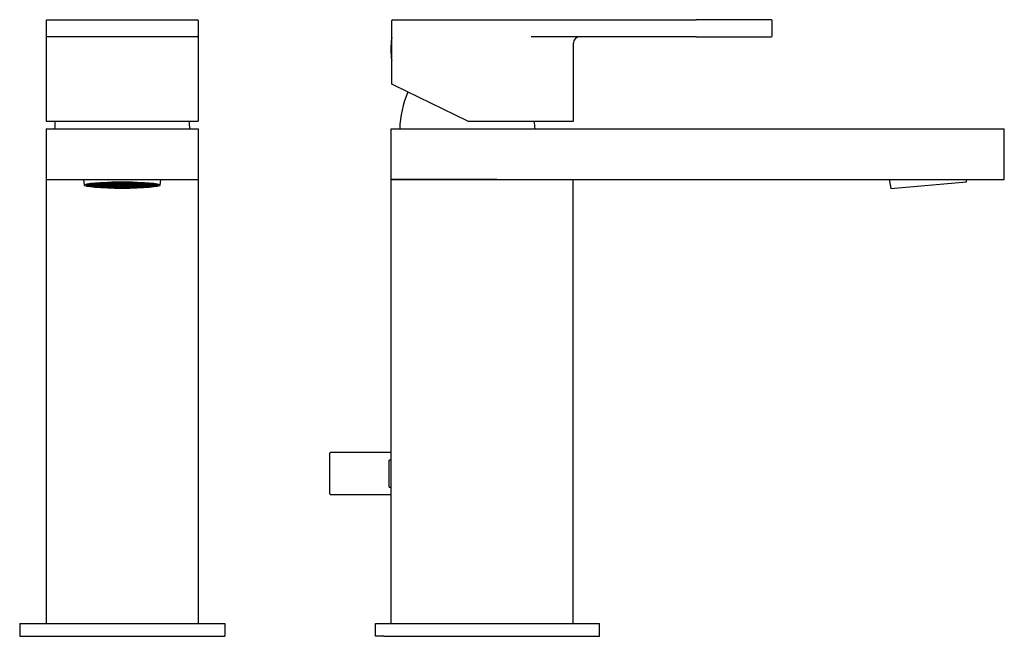
# Model space of a CAD drawing. Units: inches. Extents: x -313 to -80, y 54 to 385.
# Drawn here: x -313 to -80, y 239 to 385 of the extents above; entities that cross this region are included whole.
import ezdxf

# ---------------------------------------------------------------- set-up
doc = ezdxf.new("R2010")
doc.units = ezdxf.units.IN
for name, color, linetype in [('056046', 7, 'Continuous'), ('096009', 7, 'Continuous'), ('705002', 7, 'Continuous'), ('722001', 7, 'Continuous'), ('725004', 7, 'Continuous'), ('726002', 7, 'Continuous'), ('726003', 7, 'Continuous'), ('726008', 7, 'Continuous'), ('Default', 7, 'Continuous')]:
    doc.layers.add(name, color=color, linetype=linetype)

# ---------------------------------------------------------------- blocks, each defined once
blk = doc.blocks.new('SE12')
at = {"layer": '096009', "color": 7, "linetype": 'Continuous', "ltscale": 25.4}
for centre, start, end in [((-279.45, 357.83), 173.7235, 177.8609), ((-297.42, 357.83), 2.1391, 6.2765)]:
    blk.add_arc(centre, 25, start, end, dxfattribs=at)
at = {"layer": '722001', "color": 7, "linetype": 'Continuous', "ltscale": 25.4}
for p, q in [((-306.44, 384.36), (-306.44, 380.76)), ((-306.24, 384.56), (-270.64, 384.56)), ((-282.91, 384.58), (-282.91, 384.56)), ((-281.71, 384.56), (-281.71, 384.58)), ((-270.44, 384.36), (-270.44, 380.76)), ((-306.44, 380.76), (-306.44, 360.56)), ((-270.64, 380.56), (-306.24, 380.56)), ((-270.44, 380.76), (-270.44, 360.56)), ((-306.44, 360.56), (-270.44, 360.56))]:
    blk.add_line(p, q, dxfattribs=at)
for centre, start, end in [((-306.24, 384.36), 90, 180), ((-270.64, 384.36), 0, 90), ((-306.24, 380.76), 180, 270), ((-306.24, 380.76), 180, 270), ((-270.64, 380.76), 270, 360), ((-270.64, 380.76), 270, 360)]:
    blk.add_arc(centre, 0.2, start, end, dxfattribs=at)
at = {"layer": '725004', "color": 7, "linetype": 'Continuous', "ltscale": 25.4}
for p, q in [((-297.58, 346.76), (-297.44, 345.46)), ((-296.87, 345.56), (-295.79, 345.56)), ((-295.79, 345.57), (-296.84, 345.57)), ((-296.78, 345.56), (-296.78, 345.42)), ((-295.79, 345.42), (-296.78, 345.42)), ((-296.74, 345.41), (-295.79, 345.41)), ((-296.48, 345.7), (-295.79, 345.7)), ((-295.79, 345.72), (-296.41, 345.72)), ((-296.27, 345.41), (-296.27, 345.28)), ((-295.79, 345.28), (-296.27, 345.28)), ((-296.18, 345.26), (-295.79, 345.26)), ((-295.79, 345.84), (-295.79, 345.72)), ((-295.79, 345.7), (-295.79, 345.57)), ((-295.79, 345.56), (-295.79, 345.42)), ((-295.79, 345.41), (-295.79, 345.28)), ((-295.79, 345.26), (-295.79, 345.19)), ((-295.49, 345.87), (-295.49, 345.88)), ((-293.99, 345.87), (-295.49, 345.87)), ((-295.49, 345.85), (-293.99, 345.85)), ((-295.49, 345.72), (-295.49, 345.85)), ((-293.99, 345.72), (-295.49, 345.72)), ((-295.49, 345.7), (-293.99, 345.7)), ((-295.49, 345.57), (-295.49, 345.7)), ((-293.99, 345.57), (-295.49, 345.57)), ((-295.49, 345.56), (-293.99, 345.56)), ((-295.49, 345.42), (-295.49, 345.56)), ((-293.99, 345.42), (-295.49, 345.42)), ((-295.49, 345.28), (-295.49, 345.41)), ((-295.49, 345.41), (-293.99, 345.41)), ((-293.99, 345.28), (-295.49, 345.28)), ((-295.49, 345.15), (-295.49, 345.26)), ((-295.49, 345.26), (-293.99, 345.26)), ((-295.31, 345.26), (-295.31, 345.13)), ((-293.99, 345.13), (-295.31, 345.13)), ((-294.31, 346), (-293.99, 346)), ((-293.99, 346), (-293.99, 345.87)), ((-293.99, 345.85), (-293.99, 345.72)), ((-293.99, 345.7), (-293.99, 345.57)), ((-293.99, 345.56), (-293.99, 345.42)), ((-293.99, 345.41), (-293.99, 345.28)), ((-293.99, 345.26), (-293.99, 345.13)), ((-293.69, 346.02), (-293.69, 346.05)), ((-292.19, 346.02), (-293.69, 346.02)), ((-293.69, 345.87), (-293.69, 346)), ((-293.69, 346), (-292.19, 346)), ((-292.19, 345.87), (-293.69, 345.87)), ((-293.69, 345.72), (-293.69, 345.85)), ((-293.69, 345.85), (-292.19, 345.85)), ((-292.19, 345.72), (-293.69, 345.72)), ((-293.69, 345.57), (-293.69, 345.7)), ((-293.69, 345.7), (-292.19, 345.7)), ((-292.19, 345.57), (-293.69, 345.57)), ((-293.69, 345.42), (-293.69, 345.56)), ((-293.69, 345.56), (-292.19, 345.56)), ((-292.19, 345.42), (-293.69, 345.42)), ((-293.69, 345.28), (-293.69, 345.41)), ((-293.69, 345.41), (-292.19, 345.41)), ((-292.19, 345.28), (-293.69, 345.28)), ((-293.69, 345.13), (-293.69, 345.26)), ((-293.69, 345.26), (-292.19, 345.26)), ((-292.19, 345.13), (-293.69, 345.13)), ((-293.69, 344.98), (-293.69, 345.11)), ((-293.69, 345.11), (-292.19, 345.11)), ((-293.67, 344.98), (-293.69, 344.98)), ((-292.19, 344.98), (-293.67, 344.98)), ((-292.19, 346.13), (-292.19, 346.02)), ((-292.19, 346), (-292.19, 345.87)), ((-292.19, 345.85), (-292.19, 345.72)), ((-292.19, 345.7), (-292.19, 345.57)), ((-292.19, 345.56), (-292.19, 345.42)), ((-292.19, 345.41), (-292.19, 345.28)), ((-292.19, 345.26), (-292.19, 345.13)), ((-292.19, 345.11), (-292.19, 344.98)), ((-291.89, 346.02), (-291.89, 346.14)), ((-290.39, 346.02), (-291.89, 346.02)), ((-291.89, 345.87), (-291.89, 346)), ((-291.89, 346), (-290.39, 346)), ((-290.39, 345.87), (-291.89, 345.87)), ((-291.89, 345.72), (-291.89, 345.85)), ((-291.89, 345.85), (-290.39, 345.85)), ((-290.39, 345.72), (-291.89, 345.72)), ((-291.89, 345.57), (-291.89, 345.7)), ((-291.89, 345.7), (-290.39, 345.7)), ((-290.39, 345.57), (-291.89, 345.57)), ((-291.89, 345.42), (-291.89, 345.56)), ((-291.89, 345.56), (-290.39, 345.56)), ((-290.39, 345.42), (-291.89, 345.42)), ((-291.89, 345.28), (-291.89, 345.41)), ((-291.89, 345.41), (-290.39, 345.41)), ((-290.39, 345.28), (-291.89, 345.28)), ((-291.89, 345.13), (-291.89, 345.26)), ((-291.89, 345.26), (-290.39, 345.26)), ((-290.39, 345.13), (-291.89, 345.13)), ((-291.89, 344.98), (-291.89, 345.11)), ((-291.89, 345.11), (-290.39, 345.11)), ((-290.39, 344.98), (-291.89, 344.98)), ((-291.89, 344.89), (-291.89, 344.95)), ((-291.89, 344.95), (-290.39, 344.95)), ((-291.72, 346.15), (-290.39, 346.15)), ((-290.39, 346.17), (-290.88, 346.17)), ((-290.39, 346.19), (-290.39, 346.17)), ((-290.39, 346.15), (-290.39, 346.02)), ((-290.39, 346), (-290.39, 345.87)), ((-290.39, 345.85), (-290.39, 345.72)), ((-290.39, 345.7), (-290.39, 345.57)), ((-290.39, 345.56), (-290.39, 345.42)), ((-290.39, 345.41), (-290.39, 345.28)), ((-290.39, 345.26), (-290.39, 345.13)), ((-290.39, 345.11), (-290.39, 344.98)), ((-290.39, 344.95), (-290.39, 344.84)), ((-290.09, 346.17), (-290.09, 346.19)), ((-288.59, 346.17), (-290.09, 346.17)), ((-290.09, 346.02), (-290.09, 346.15)), ((-290.09, 346.15), (-288.59, 346.15)), ((-288.59, 346.02), (-290.09, 346.02)), ((-290.09, 345.87), (-290.09, 346)), ((-290.09, 346), (-288.59, 346)), ((-288.59, 345.87), (-290.09, 345.87)), ((-290.09, 345.72), (-290.09, 345.85)), ((-290.09, 345.85), (-288.59, 345.85)), ((-288.59, 345.72), (-290.09, 345.72)), ((-290.09, 345.57), (-290.09, 345.7)), ((-290.09, 345.7), (-288.59, 345.7)), ((-288.59, 345.57), (-290.09, 345.57)), ((-290.09, 345.42), (-290.09, 345.56)), ((-290.09, 345.56), (-288.59, 345.56)), ((-288.59, 345.42), (-290.09, 345.42)), ((-290.09, 345.28), (-290.09, 345.41)), ((-290.09, 345.41), (-288.59, 345.41)), ((-288.59, 345.28), (-290.09, 345.28)), ((-290.09, 345.13), (-290.09, 345.26)), ((-290.09, 345.26), (-288.59, 345.26)), ((-288.59, 345.13), (-290.09, 345.13)), ((-290.09, 344.98), (-290.09, 345.11)), ((-290.09, 345.11), (-288.59, 345.11)), ((-288.59, 344.98), (-290.09, 344.98)), ((-290.09, 344.84), (-290.09, 344.95)), ((-290.09, 344.95), (-288.59, 344.95)), ((-288.59, 346.21), (-288.59, 346.17)), ((-288.59, 346.15), (-288.59, 346.02)), ((-288.59, 346), (-288.59, 345.87)), ((-288.59, 345.85), (-288.59, 345.72)), ((-288.59, 345.7), (-288.59, 345.57)), ((-288.59, 345.56), (-288.59, 345.42)), ((-288.59, 345.41), (-288.59, 345.28)), ((-288.59, 345.26), (-288.59, 345.13)), ((-288.59, 345.11), (-288.59, 344.98)), ((-288.59, 344.95), (-288.59, 344.82)), ((-288.29, 346.17), (-288.29, 346.21)), ((-286.79, 346.17), (-288.29, 346.17)), ((-288.29, 346.02), (-288.29, 346.15)), ((-288.29, 346.15), (-286.79, 346.15)), ((-286.79, 346.02), (-288.29, 346.02)), ((-288.29, 345.87), (-288.29, 346)), ((-288.29, 346), (-286.79, 346)), ((-286.79, 345.87), (-288.29, 345.87)), ((-288.29, 345.72), (-288.29, 345.85)), ((-288.29, 345.85), (-286.79, 345.85)), ((-286.79, 345.72), (-288.29, 345.72)), ((-288.29, 345.57), (-288.29, 345.7)), ((-288.29, 345.7), (-286.79, 345.7)), ((-286.79, 345.57), (-288.29, 345.57)), ((-288.29, 345.42), (-288.29, 345.56)), ((-288.29, 345.56), (-286.79, 345.56)), ((-286.79, 345.42), (-288.29, 345.42)), ((-288.29, 345.28), (-288.29, 345.41)), ((-288.29, 345.41), (-286.79, 345.41)), ((-286.79, 345.28), (-288.29, 345.28)), ((-288.29, 345.13), (-288.29, 345.26)), ((-288.29, 345.26), (-286.79, 345.26)), ((-286.79, 345.13), (-288.29, 345.13)), ((-288.29, 344.98), (-288.29, 345.11)), ((-288.29, 345.11), (-286.79, 345.11)), ((-286.79, 344.98), (-288.29, 344.98)), ((-288.29, 344.82), (-288.29, 344.95)), ((-288.29, 344.95), (-286.79, 344.95)), ((-286.79, 346.19), (-286.79, 346.17)), ((-286.79, 346.15), (-286.79, 346.02)), ((-286.79, 346), (-286.79, 345.87)), ((-286.79, 345.85), (-286.79, 345.72)), ((-286.79, 345.7), (-286.79, 345.57)), ((-286.79, 345.56), (-286.79, 345.42)), ((-286.79, 345.41), (-286.79, 345.28)), ((-286.79, 345.26), (-286.79, 345.13)), ((-286.79, 345.11), (-286.79, 344.98)), ((-286.79, 344.95), (-286.79, 344.84)), ((-286.49, 346.17), (-286.49, 346.19)), ((-285.99, 346.17), (-286.49, 346.17)), ((-286.49, 346.02), (-286.49, 346.15)), ((-286.49, 346.15), (-285.16, 346.15)), ((-284.99, 346.02), (-286.49, 346.02)), ((-286.49, 345.87), (-286.49, 346)), ((-286.49, 346), (-284.99, 346)), ((-284.99, 345.87), (-286.49, 345.87)), ((-286.49, 345.72), (-286.49, 345.85)), ((-286.49, 345.85), (-284.99, 345.85)), ((-284.99, 345.72), (-286.49, 345.72)), ((-286.49, 345.57), (-286.49, 345.7)), ((-286.49, 345.7), (-284.99, 345.7)), ((-284.99, 345.57), (-286.49, 345.57)), ((-286.49, 345.42), (-286.49, 345.56)), ((-286.49, 345.56), (-284.99, 345.56)), ((-284.99, 345.42), (-286.49, 345.42)), ((-286.49, 345.28), (-286.49, 345.41)), ((-286.49, 345.41), (-284.99, 345.41)), ((-284.99, 345.28), (-286.49, 345.28)), ((-286.49, 345.13), (-286.49, 345.26)), ((-286.49, 345.26), (-284.99, 345.26)), ((-284.99, 345.13), (-286.49, 345.13)), ((-286.49, 344.98), (-286.49, 345.11)), ((-286.49, 345.11), (-284.99, 345.11)), ((-284.99, 344.98), (-286.49, 344.98)), ((-286.49, 344.84), (-286.49, 344.95)), ((-286.49, 344.95), (-284.99, 344.95)), ((-284.99, 346.14), (-284.99, 346.02)), ((-284.99, 346), (-284.99, 345.87)), ((-284.99, 345.85), (-284.99, 345.72)), ((-284.99, 345.7), (-284.99, 345.57)), ((-284.99, 345.56), (-284.99, 345.42)), ((-284.99, 345.41), (-284.99, 345.28)), ((-284.99, 345.26), (-284.99, 345.13)), ((-284.99, 345.11), (-284.99, 344.98)), ((-284.99, 344.95), (-284.99, 344.89)), ((-284.69, 346.02), (-284.69, 346.13)), ((-283.19, 346.02), (-284.69, 346.02)), ((-284.69, 345.87), (-284.69, 346)), ((-284.69, 346), (-283.19, 346)), ((-283.19, 345.87), (-284.69, 345.87)), ((-284.69, 345.72), (-284.69, 345.85)), ((-284.69, 345.85), (-283.19, 345.85)), ((-283.19, 345.72), (-284.69, 345.72)), ((-284.69, 345.57), (-284.69, 345.7)), ((-284.69, 345.7), (-283.19, 345.7)), ((-283.19, 345.57), (-284.69, 345.57)), ((-284.69, 345.42), (-284.69, 345.56)), ((-284.69, 345.56), (-283.19, 345.56)), ((-283.19, 345.42), (-284.69, 345.42)), ((-284.69, 345.28), (-284.69, 345.41)), ((-284.69, 345.41), (-283.19, 345.41)), ((-283.19, 345.28), (-284.69, 345.28)), ((-284.69, 345.13), (-284.69, 345.26)), ((-284.69, 345.26), (-283.19, 345.26)), ((-283.19, 345.13), (-284.69, 345.13)), ((-284.69, 344.98), (-284.69, 345.11)), ((-284.69, 345.11), (-283.19, 345.11)), ((-283.2, 344.98), (-284.69, 344.98)), ((-283.19, 344.98), (-283.2, 344.98)), ((-283.19, 346.05), (-283.19, 346.02)), ((-283.19, 346), (-283.19, 345.87)), ((-283.19, 345.85), (-283.19, 345.72)), ((-283.19, 345.7), (-283.19, 345.57)), ((-283.19, 345.56), (-283.19, 345.42)), ((-283.19, 345.41), (-283.19, 345.28)), ((-283.19, 345.26), (-283.19, 345.13)), ((-283.19, 345.11), (-283.19, 344.98)), ((-282.89, 345.87), (-282.89, 346)), ((-282.89, 346), (-282.56, 346)), ((-281.39, 345.87), (-282.89, 345.87)), ((-282.89, 345.72), (-282.89, 345.85)), ((-282.89, 345.85), (-281.39, 345.85)), ((-281.39, 345.72), (-282.89, 345.72)), ((-282.89, 345.57), (-282.89, 345.7)), ((-282.89, 345.7), (-281.39, 345.7)), ((-281.39, 345.57), (-282.89, 345.57)), ((-282.89, 345.42), (-282.89, 345.56)), ((-282.89, 345.56), (-281.39, 345.56)), ((-281.39, 345.42), (-282.89, 345.42)), ((-282.89, 345.41), (-281.39, 345.41)), ((-282.89, 345.28), (-282.89, 345.41)), ((-281.39, 345.28), (-282.89, 345.28)), ((-282.89, 345.13), (-282.89, 345.26)), ((-282.89, 345.26), (-281.39, 345.26)), ((-281.56, 345.13), (-282.89, 345.13)), ((-281.56, 345.26), (-281.56, 345.13)), ((-281.39, 345.88), (-281.39, 345.87)), ((-281.39, 345.85), (-281.39, 345.72)), ((-281.39, 345.7), (-281.39, 345.57)), ((-281.39, 345.56), (-281.39, 345.42)), ((-281.39, 345.41), (-281.39, 345.28)), ((-281.39, 345.26), (-281.39, 345.15)), ((-281.08, 345.72), (-281.08, 345.84)), ((-280.46, 345.72), (-281.08, 345.72)), ((-281.08, 345.7), (-280.39, 345.7)), ((-281.08, 345.57), (-281.08, 345.7)), ((-280.03, 345.57), (-281.08, 345.57)), ((-281.08, 345.42), (-281.08, 345.56)), ((-281.08, 345.56), (-280, 345.56)), ((-280.09, 345.42), (-281.08, 345.42)), ((-281.08, 345.28), (-281.08, 345.41)), ((-281.08, 345.41), (-280.13, 345.41)), ((-280.6, 345.28), (-281.08, 345.28)), ((-281.08, 345.19), (-281.08, 345.26)), ((-281.08, 345.26), (-280.69, 345.26)), ((-280.6, 345.41), (-280.6, 345.28)), ((-280.09, 345.56), (-280.09, 345.42)), ((-279.44, 345.46), (-279.29, 346.76))]:
    blk.add_line(p, q, dxfattribs=at)
blk.add_arc((-288.44, 442.33), 97.51, 269.9119, 270.0881, dxfattribs=at)
for major_axis in [(-9, 0), (8.5, 0)]:
    blk.add_ellipse((-288.44, 345.46), major_axis=major_axis, ratio=0.087156, dxfattribs=at)
for major_axis, start_param, end_param in [((-8.5, 0), 0.189342, 0.213312), ((-8.5, 0), 0.398643, 0.424268), ((-8.5, 0), 0.525551, 0.592742), ((-8.5, 0), 0.628737, 0.905049), ((-8.5, 0), 0.907683, 1.152852), ((-8.5, 0), 1.339323, 1.375438), ((8.5, 0), 4.907747, 4.943862), ((8.5, 0), 5.130333, 5.375502), ((8.5, 0), 5.378136, 5.654448), ((8.5, 0), 5.690443, 5.757635), ((8.5, 0), 5.858918, 5.884542), ((8.5, 0), 6.069873, 6.093843)]:
    blk.add_ellipse((-288.44, 345.56), major_axis=major_axis, ratio=0.087156, start_param=start_param, end_param=end_param, dxfattribs=at)
at = {"layer": '726002', "color": 7, "linetype": 'Continuous', "ltscale": 25.4}
for p, q in [((-312.69, 241.76), (-264.19, 241.76)), ((-312.69, 241.76), (-312.69, 238.76)), ((-264.19, 241.76), (-264.19, 238.76)), ((-312.69, 238.76), (-264.19, 238.76))]:
    blk.add_line(p, q, dxfattribs=at)
at = {"layer": '726003', "color": 7, "linetype": 'Continuous', "ltscale": 25.4}
for p, q in [((-306.44, 346.76), (-306.44, 241.76)), ((-270.44, 346.76), (-270.44, 241.76))]:
    blk.add_line(p, q, dxfattribs=at)
at = {"layer": '726008', "color": 7, "linetype": 'Continuous', "ltscale": 25.4}
for p, q in [((-306.44, 358.76), (-270.44, 358.76)), ((-306.44, 358.76), (-306.44, 346.76)), ((-270.44, 358.76), (-270.44, 346.76)), ((-306.44, 346.76), (-270.44, 346.76))]:
    blk.add_line(p, q, dxfattribs=at)
blk = doc.blocks.new('SE13')
at = {"layer": '056046', "color": 7, "linetype": 'Continuous', "ltscale": 25.4}
for p, q in [((-239.3, 272.46), (-239.3, 282.06)), ((-224.8, 282.26), (-239.1, 282.26)), ((-225.3, 274.07), (-225.3, 280.45)), ((-224.8, 280.45), (-225.3, 280.45)), ((-225.3, 274.07), (-224.8, 274.07)), ((-239.1, 272.26), (-224.8, 272.26))]:
    blk.add_line(p, q, dxfattribs=at)
for centre, start, end in [((-239.1, 282.06), 90, 180), ((-239.1, 272.46), 180, 270)]:
    blk.add_arc(centre, 0.2, start, end, dxfattribs=at)
at = {"layer": '096009', "color": 7, "linetype": 'Continuous', "ltscale": 25.4}
for centre, start, end in [((-197.82, 357.83), 157.2959, 177.8609), ((-215.78, 357.83), 2.1391, 6.2765)]:
    blk.add_arc(centre, 25, start, end, dxfattribs=at)
at = {"layer": '705002', "color": 7, "linetype": 'Continuous', "ltscale": 25.4}
for start, end in [(171.6195, 180), (180, 188.3805)]:
    blk.add_arc((-206.17, 377.56), 18.73, start, end, dxfattribs=at)
at = {"layer": '722001', "color": 7, "linetype": 'Continuous', "ltscale": 25.4}
for p, q in [((-224.7, 369.34), (-224.7, 384.36)), ((-224.5, 384.56), (-224.2, 384.56)), ((-224.2, 384.56), (-152.7, 384.56)), ((-222.31, 384.58), (-222.31, 384.56)), ((-218.75, 384.56), (-218.75, 384.58)), ((-134.9, 384.56), (-152.7, 384.56)), ((-134.7, 380.76), (-134.7, 384.36)), ((-152.7, 380.56), (-191.74, 380.56)), ((-152.7, 380.56), (-134.9, 380.56)), ((-181.7, 360.56), (-181.7, 379.06)), ((-224.2, 369.1), (-224.7, 369.34)), ((-206.7, 360.56), (-224.2, 369.1)), ((-206.7, 360.56), (-199.7, 360.56)), ((-199.7, 360.56), (-181.7, 360.56))]:
    blk.add_line(p, q, dxfattribs=at)
for centre, radius, start, end in [((-224.5, 384.36), 0.2, 90, 180), ((-134.9, 384.36), 0.2, 0, 90), ((-180.2, 379.06), 1.5, 90, 180), ((-134.9, 380.76), 0.2, 270, 360)]:
    blk.add_arc(centre, radius, start, end, dxfattribs=at)
at = {"layer": '725004', "color": 7, "linetype": 'Continuous', "ltscale": 25.4}
for p, q in [((-107.07, 346.76), (-106.65, 344.68)), ((-106.65, 344.68), (-88.72, 346.25)), ((-88.72, 346.25), (-88.71, 346.76))]:
    blk.add_line(p, q, dxfattribs=at)
at = {"layer": '726002', "color": 7, "linetype": 'Continuous', "ltscale": 25.4}
for p, q in [((-228.55, 238.76), (-228.55, 241.76)), ((-228.55, 241.76), (-226.55, 241.76)), ((-226.55, 241.76), (-199.8, 241.76)), ((-199.8, 241.76), (-175.55, 241.76)), ((-175.55, 238.76), (-175.55, 241.76)), ((-226.55, 238.76), (-228.55, 238.76)), ((-226.55, 238.76), (-199.8, 238.76)), ((-199.8, 238.76), (-175.55, 238.76))]:
    blk.add_line(p, q, dxfattribs=at)
at = {"layer": '726003', "color": 7, "linetype": 'Continuous', "ltscale": 25.4}
for p, q in [((-224.8, 241.76), (-224.8, 346.76)), ((-224.8, 346.76), (-224.3, 346.76)), ((-199.8, 346.76), (-224.3, 346.76)), ((-181.8, 241.76), (-181.8, 346.76))]:
    blk.add_line(p, q, dxfattribs=at)
at = {"layer": '726008', "color": 7, "linetype": 'Continuous', "ltscale": 25.4}
for p, q in [((-224.8, 346.76), (-224.8, 358.76)), ((-224.8, 358.76), (-224.3, 358.76)), ((-224.3, 358.76), (-97.8, 358.76)), ((-97.8, 358.76), (-79.8, 358.76)), ((-79.8, 346.76), (-79.8, 358.76)), ((-224.3, 346.76), (-224.8, 346.76)), ((-224.3, 346.76), (-97.8, 346.76)), ((-97.8, 346.76), (-79.8, 346.76))]:
    blk.add_line(p, q, dxfattribs=at)

msp = doc.modelspace()

# ---------------------------------------------------------------- block references
at = {"layer": 'Default'}
for name in ['SE12', 'SE13']:
    msp.add_blockref(name, (0, 0), dxfattribs=at)

doc.saveas('drawing.dxf')
